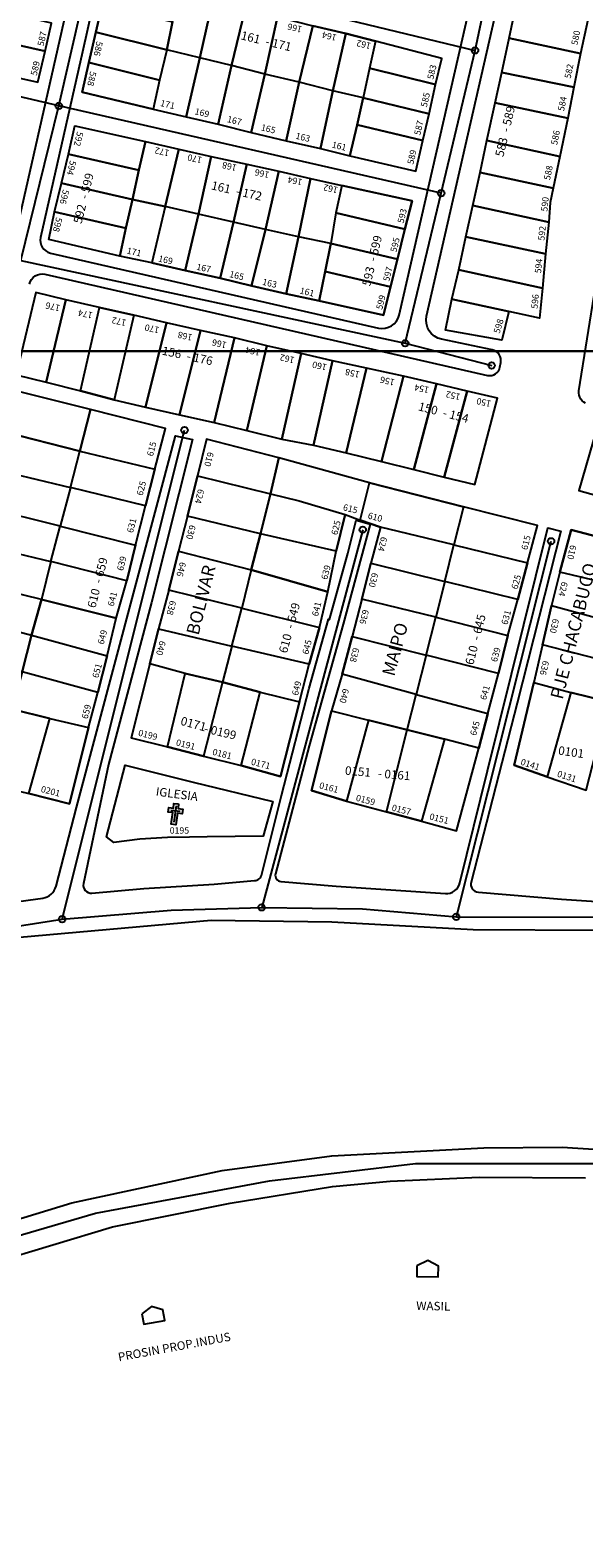
# Model space of a CAD drawing. Extents: x 334686 to 343600, y 6303400 to 6312334.
# Drawn here: x 338029 to 338159, y 6306123 to 6306475 of the extents above; entities that cross this region are included whole.
import ezdxf

# ---------------------------------------------------------------- set-up
doc = ezdxf.new("R2010")
doc.units = 0
doc.header["$MEASUREMENT"] = 0
doc.layers.get('0').update_dxf_attribs({"linetype": 'CONTINUOUS'})
for name, color, linetype in [('1010', 7, 'CONTINUOUS'), ('1400', 7, 'CONTINUOUS'), ('1500', 7, 'CONTINUOUS'), ('2000', 7, 'CONTINUOUS'), ('2510', 7, 'CONTINUOUS'), ('LIMITE_PREDIAL', 7, 'CONTINUOUS')]:
    doc.layers.add(name, color=color, linetype=linetype)

msp = doc.modelspace()

# ---------------------------------------------------------------- linework, layer by layer
at = {"color": 3}
for points in [[(337300, 6306400), (338200, 6306400), (338200, 6307000), (337300, 6307000), (337300, 6306400)], [(337300, 6305800), (338200, 6305800), (338200, 6306400), (337300, 6306400), (337300, 6305800)]]:
    msp.add_lwpolyline(points, dxfattribs=at)
at = {"color": 10}
for points in [[(338133.43, 6306470.31), (338141.59, 6306508.59)], [(338036.18, 6306457.32), (338044.11, 6306491.98)], [(338044.11, 6306491.98), (338133.43, 6306470.31)], [(338036.18, 6306457.32), (337941.24, 6306479.54)], [(338125.53, 6306436.93), (338133.43, 6306470.31)], [(338027.27, 6306421.17), (338036.18, 6306457.32)], [(338125.53, 6306436.93), (338036.18, 6306457.32)], [(338117.13, 6306401.85), (338125.53, 6306436.93)], [(338027.27, 6306421.17), (338117.13, 6306401.85)], [(338117.13, 6306401.85), (338137.32, 6306396.68)], [(338036.96, 6306267.28), (338065.53, 6306381.56)], [(338107.18, 6306358.3), (338083.57, 6306270.02)], [(338129.06, 6306267.81), (338151.19, 6306355.59)], [(338036.96, 6306267.28), (338062.46, 6306269.38), (338083.57, 6306270.02)], [(338083.57, 6306270.02), (338107.15, 6306269.71), (338129.06, 6306267.81)], [(337987.11, 6306259.3), (338016.44, 6306264.04), (338036.96, 6306267.28)], [(338129.06, 6306267.81), (338173.62, 6306267.77)], [(337929.39, 6306149.05), (337950.48, 6306161.47), (337982.58, 6306176.52), (338003.65, 6306186.55), (338044.78, 6306198.59), (338085.41, 6306206.12), (338119.52, 6306210.13), (338161.65, 6306210.13), (338337.54, 6306199.6), (338360.14, 6306198.18)]]:
    msp.add_lwpolyline(points, dxfattribs=at)
at = {"color": 1}
for points in [[(338064.17, 6306294.19), (338064.03, 6306293.11), (338065.12, 6306292.96), (338064.97, 6306291.88), (338063.89, 6306292.02), (338063.53, 6306289.3), (338062.44, 6306289.44), (338062.8, 6306292.16), (338061.71, 6306292.3), (338061.85, 6306293.39), (338062.94, 6306293.25), (338063.08, 6306294.34), (338064.17, 6306294.19)], [(338063.56, 6306293.72), (338063.06, 6306289.92)], [(338062.33, 6306292.78), (338064.5, 6306292.49)], [(338119.86, 6306186.26), (338119.81, 6306183.76), (338124.81, 6306183.67), (338124.86, 6306186.17), (338122.38, 6306187.47), (338119.86, 6306186.26)], [(338055.59, 6306175.06), (338056.05, 6306172.6), (338060.96, 6306173.51), (338060.51, 6306175.97), (338057.82, 6306176.74), (338055.59, 6306175.06)]]:
    msp.add_lwpolyline(points, dxfattribs=at)
at = {"layer": '1400', "color": 2}
for points in [[(338139.7, 6306402.55), (338126.5, 6306404.95), (338128, 6306412.15), (338129.6, 6306419.05), (338131.3, 6306426.75), (338132.9, 6306434.05), (338134.6, 6306441.75), (338136.2, 6306449.25), (338138.1, 6306458.05), (338139.7, 6306465.15), (338141.4, 6306473.15), (338143, 6306480.85), (338144.8, 6306488.75), (338146.5, 6306496.65), (338147.8, 6306502.55), (338149.8, 6306511.85), (338151.7, 6306520.35), (338153.3, 6306527.85), (338155, 6306535.65), (338156.7, 6306543.55), (338158.4, 6306551.25), (338160.1, 6306558.95)], [(338046.3, 6306480.95), (338044.8, 6306474.55), (338043.2, 6306467.45), (338041.6, 6306460.55), (338058.2, 6306456.55), (338065.9, 6306454.75), (338073.4, 6306453.05), (338081.1, 6306451.15)], [(337974.15, 6306475.9), (337982.35, 6306474), (337990.45, 6306472.2), (337997.95, 6306470.4), (338005.85, 6306468.6), (338013.85, 6306466.8), (338031.25, 6306462.9), (338032.95, 6306470.1), (338034.45, 6306476.7)], [(338159.8, 6306477.45), (338158.1, 6306469.55), (338156.5, 6306461.75), (338155.1, 6306454.45), (338153.2, 6306445.55), (338151.7, 6306438.15), (338151, 6306434.75), (338150.7, 6306430.15), (338149.9, 6306422.75), (338149.2, 6306414.75), (338148.5, 6306407.75), (338141.3, 6306409.25), (338139.7, 6306402.55)], [(338081.1, 6306451.15), (338089.3, 6306449.15), (338097.3, 6306447.35), (338104.2, 6306445.65), (338119.6, 6306442.05), (338121.2, 6306449.25), (338122.7, 6306455.45), (338124.2, 6306462.35), (338125.7, 6306468.45), (338110.2, 6306472.45), (338103.2, 6306474.25), (338095.5, 6306476.05)], [(338097, 6306411.75), (338089.3, 6306413.45), (338081.2, 6306415.25), (338073.9, 6306417.05), (338065.7, 6306418.85), (338057.9, 6306420.65), (338050.4, 6306422.25), (338033.8, 6306426.15), (338035.2, 6306432.55), (338036.8, 6306439.25), (338038.4, 6306446.05), (338039.9, 6306452.65), (338056.4, 6306449.05), (338064.2, 6306447.25), (338071.8, 6306445.55), (338080.1, 6306443.75), (338087.6, 6306442.05), (338095, 6306440.35), (338102.3, 6306438.75), (338118.7, 6306435.15), (338117, 6306428.55), (338115.3, 6306421.55), (338113.7, 6306415.05), (338112, 6306408.45), (338097, 6306411.75)], [(338092.8, 6306399.45), (338084.8, 6306401.25), (338077.2, 6306403.15), (338069.3, 6306404.85), (338061.3, 6306406.65), (338053.7, 6306408.45), (338045.7, 6306410.25), (338037.8, 6306412.05), (338030.8, 6306413.75), (338026.2, 6306394.45), (338033.2, 6306392.75), (338041.2, 6306390.75), (338049.1, 6306388.65), (338056.4, 6306386.95), (338064.4, 6306385.15), (338072.5, 6306383.35), (338080.1, 6306381.45), (338088.3, 6306379.45), (338095.7, 6306378.05), (338103.3, 6306376.25), (338111.6, 6306374.25), (338119.1, 6306372.35), (338126.2, 6306370.55), (338133.4, 6306368.85), (338138.7, 6306389.05), (338131.6, 6306390.65), (338124.4, 6306392.35), (338116.7, 6306394.15), (338108.1, 6306396.05), (338100.1, 6306397.75), (338092.8, 6306399.45)], [(338058.6, 6306372.45), (338061.1, 6306381.95), (338043.6, 6306386.35), (338026.1, 6306390.75)], [(338162.7, 6306384.65), (338157.7, 6306367.45), (338166.1, 6306365.15)], [(338088, 6306300.65), (338092.4, 6306318.05), (338094.7, 6306326.85), (338097.1, 6306335.45), (338099, 6306343.75), (338101, 6306353.25), (338103.1, 6306361.85), (338106.6, 6306360.55), (338111.3, 6306358.85), (338109.1, 6306350.45), (338107, 6306342.05), (338104.7, 6306333.35), (338102.4, 6306324.55), (338099.9, 6306315.95), (338095.2, 6306297.35), (338103.4, 6306294.85), (338112.7, 6306292.35), (338120.9, 6306290.15), (338129.1, 6306287.95), (338134.3, 6306307.25), (338136.4, 6306315.35), (338138.9, 6306324.65), (338141.1, 6306333.55), (338143.4, 6306341.95), (338145.7, 6306350.55), (338148, 6306359.25), (338130.7, 6306363.65), (338108.8, 6306369.25), (338087.6, 6306375.05), (338070.7, 6306379.45), (338068.6, 6306370.85), (338066.2, 6306361.45), (338064.1, 6306353.25), (338061.9, 6306344.15), (338059.5, 6306335.15), (338057.4, 6306326.95), (338053.1, 6306309.65), (338061.6, 6306307.55), (338070, 6306305.35), (338078.8, 6306303.15), (338088, 6306300.65)], [(338029.2, 6306296.65), (338038.7, 6306294.25), (338043.1, 6306312.05), (338045.3, 6306320.25), (338047.5, 6306328.85), (338049.6, 6306337.65), (338052.1, 6306346.35), (338054.1, 6306354.65), (338056.4, 6306363.85), (338058.6, 6306372.45)], [(338173.7, 6306353.55), (338155.9, 6306358.25), (338153.2, 6306348.35), (338151.3, 6306340.55), (338149.2, 6306331.35), (338147.2, 6306322.55), (338142.6, 6306303.25)], [(338067.6, 6306299.25), (338086.2, 6306294.75), (338083.9, 6306286.65), (338070.8, 6306286.55), (338066.7, 6306286.45), (338061.6, 6306286.35), (338055.1, 6306285.95), (338049, 6306285.15), (338047.3, 6306286.55), (338051.7, 6306303.25), (338067.6, 6306299.25)], [(338142.6, 6306303.25), (338150.3, 6306300.55), (338159.4, 6306297.45)]]:
    msp.add_lwpolyline(points, dxfattribs=at)
at = {"layer": '1500'}
for centre in [(338133.42, 6306470.31), (338036.17, 6306457.32), (338125.52, 6306436.93), (338117.12, 6306401.85), (338137.31, 6306396.68), (338065.52, 6306381.56), (338107.17, 6306358.3), (338151.18, 6306355.59), (338083.56, 6306270.02), (338036.95, 6306267.28), (338129.05, 6306267.81)]:
    msp.add_circle(centre, 0.759, dxfattribs=at)
at = {"layer": '2000', "color": 1}
for points in [[(338053.5, 6306522.55), (338041.7, 6306469.95), (338031.92, 6306426.57), (338031.85, 6306425.98), (338031.89, 6306425.39), (338032.05, 6306424.82), (338032.31, 6306424.29), (338032.68, 6306423.82), (338033.12, 6306423.43), (338033.64, 6306423.14), (338034.2, 6306422.95), (338110.89, 6306405.43), (338111.67, 6306405.33), (338112.46, 6306405.39), (338113.22, 6306405.59), (338113.92, 6306405.94), (338114.54, 6306406.43), (338115.06, 6306407.02), (338115.45, 6306407.7), (338115.7, 6306408.45), (338137.33, 6306503.02)], [(338040.95, 6306493), (338026.15, 6306427.6), (338025.95, 6306427.01), (338025.65, 6306426.47), (338025.24, 6306426), (338024.75, 6306425.62), (338024.19, 6306425.34), (338023.6, 6306425.18), (338022.98, 6306425.14), (338022.36, 6306425.21), (337939.51, 6306444.16), (337938.77, 6306444.4), (337938.1, 6306444.79), (337937.52, 6306445.3), (337937.04, 6306445.91), (337936.7, 6306446.61), (337936.5, 6306447.36), (337936.45, 6306448.13), (337936.55, 6306448.9), (337947.15, 6306494)], [(338029.3, 6306415.7), (338029.49, 6306416.26), (338029.78, 6306416.78), (338030.17, 6306417.23), (338030.64, 6306417.6), (338031.17, 6306417.86), (338031.74, 6306418.02), (338032.33, 6306418.06), (338032.92, 6306417.99), (338136.36, 6306394.36), (338136.84, 6306394.3), (338137.32, 6306394.33), (338137.79, 6306394.47), (338138.21, 6306394.69), (338138.59, 6306395), (338138.89, 6306395.37), (338139.12, 6306395.8), (338139.25, 6306396.26), (338139.45, 6306397.34), (338139.49, 6306397.83), (338139.44, 6306398.33), (338139.29, 6306398.8), (338139.06, 6306399.23), (338138.74, 6306399.62), (338138.36, 6306399.93), (338137.93, 6306400.17), (338137.45, 6306400.31), (338125.6, 6306402.8), (338124.75, 6306403.07), (338123.96, 6306403.5), (338123.28, 6306404.08), (338122.72, 6306404.79), (338122.32, 6306405.58), (338122.08, 6306406.45), (338122.01, 6306407.34), (338122.12, 6306408.23), (338138.7, 6306480.8)], [(338159.26, 6306387.86), (338158.83, 6306388.1), (338158.44, 6306388.42), (338158.12, 6306388.81), (338157.88, 6306389.25), (338157.73, 6306389.72), (338157.66, 6306390.22), (338157.7, 6306390.72), (338161.6, 6306415.08)], [(338011.9, 6306269.35), (338032.42, 6306272.21), (338032.96, 6306272.32), (338033.48, 6306272.51), (338033.96, 6306272.78), (338034.4, 6306273.12), (338034.78, 6306273.51), (338035.1, 6306273.96), (338035.35, 6306274.45), (338035.53, 6306274.97), (338040.3, 6306293.35), (338053.9, 6306344.55), (338063.4, 6306380.25), (338067.4, 6306379.35), (338057.8, 6306341.25), (338047.8, 6306303.45), (338041.92, 6306275.6), (338041.88, 6306275.17), (338041.94, 6306274.74), (338042.1, 6306274.34), (338042.34, 6306273.99), (338042.66, 6306273.7), (338043.04, 6306273.5), (338043.46, 6306273.38), (338043.89, 6306273.37), (338056, 6306274.45), (338072.5, 6306275.45), (338081.87, 6306276.27), (338082.17, 6306276.32), (338082.45, 6306276.41), (338082.72, 6306276.55), (338082.97, 6306276.73), (338083.18, 6306276.95), (338083.36, 6306277.19), (338083.5, 6306277.46), (338083.6, 6306277.75), (338088.2, 6306296.15), (338094.7, 6306321.25), (338099.2, 6306337.35), (338099.21, 6306337.33), (338099.23, 6306337.31), (338099.25, 6306337.3), (338099.28, 6306337.29), (338099.3, 6306337.28), (338099.33, 6306337.28), (338099.35, 6306337.29), (338099.38, 6306337.3), (338103.7, 6306352.75), (338105.64, 6306360.51), (338108.9, 6306359.55), (338102.6, 6306336.25), (338094.7, 6306307.75), (338088.8, 6306285.55), (338086.8, 6306277.85), (338086.76, 6306277.55), (338086.78, 6306277.24), (338086.87, 6306276.94), (338087.01, 6306276.68), (338087.22, 6306276.44), (338087.47, 6306276.26), (338087.75, 6306276.14), (338088.05, 6306276.08), (338101, 6306274.95), (338126.5, 6306273.25), (338127.07, 6306273.26), (338127.63, 6306273.37), (338128.16, 6306273.58), (338128.65, 6306273.88), (338129.08, 6306274.25), (338129.44, 6306274.7), (338129.71, 6306275.2), (338129.9, 6306275.74), (338136.3, 6306301.95), (338150.4, 6306358.75), (338153.5, 6306357.95), (338143.3, 6306317.75), (338132.5, 6306275.94), (338132.44, 6306275.53), (338132.47, 6306275.12), (338132.59, 6306274.72), (338132.79, 6306274.35), (338133.07, 6306274.04), (338133.41, 6306273.8), (338133.79, 6306273.63), (338134.2, 6306273.55), (338153.6, 6306271.95)], [(338153.6, 6306271.95), (338171.1, 6306270.75)], [(338161.9, 6306264.65), (338133, 6306264.75), (338100, 6306266.55), (338071.8, 6306266.95), (338027.1, 6306262.95)], [(338008.3, 6306191.55), (338039.2, 6306200.95), (338074.3, 6306208.55), (338099.96, 6306211.95), (338135.5, 6306213.85), (338153.8, 6306213.95), (338191.8, 6306211.55)], [(337992.89, 6306178.52), (338048.7, 6306195.4), (338076.2, 6306200.9), (338100.1, 6306204.8), (338113.6, 6306206), (338134.4, 6306207), (338159.2, 6306206.8)]]:
    msp.add_lwpolyline(points, dxfattribs=at)
at = {"layer": 'LIMITE_PREDIAL', "color": 4}
for points in [[(338064.3, 6306483.75), (338072.1, 6306481.75), (338069.1, 6306468.55), (338061.4, 6306470.45), (338062.7, 6306476.95), (338064.3, 6306483.75)], [(338032.95, 6306470.1), (338034.45, 6306476.7), (338017.15, 6306480.7), (338015.65, 6306474), (338032.95, 6306470.1)], [(338044.8, 6306474.55), (338046.3, 6306480.95), (338062.7, 6306476.95), (338061.4, 6306470.45), (338044.8, 6306474.55)], [(338072.1, 6306481.75), (338079.7, 6306479.95), (338076.5, 6306466.75), (338069.1, 6306468.55), (338072.1, 6306481.75)], [(338141.4, 6306473.15), (338143, 6306480.85), (338159.8, 6306477.45), (338158.1, 6306469.55), (338141.4, 6306473.15)], [(338079.7, 6306479.95), (338087.3, 6306478.15), (338084.3, 6306464.75), (338076.5, 6306466.75), (338079.7, 6306479.95)], [(338087.3, 6306478.15), (338095.5, 6306476.05), (338092.3, 6306462.85), (338084.3, 6306464.75), (338087.3, 6306478.15)], [(338013.85, 6306466.8), (338031.25, 6306462.9), (338032.95, 6306470.1), (338015.65, 6306474), (338013.85, 6306466.8)], [(338043.2, 6306467.45), (338044.8, 6306474.55), (338061.4, 6306470.45), (338059.7, 6306463.35), (338043.2, 6306467.45)], [(338095.5, 6306476.05), (338103.2, 6306474.25), (338100.2, 6306460.85), (338092.3, 6306462.85), (338095.5, 6306476.05)], [(338103.2, 6306474.25), (338110.2, 6306472.45), (338108.8, 6306466.15), (338107.3, 6306459.25), (338100.2, 6306460.85), (338103.2, 6306474.25)], [(338139.7, 6306465.15), (338141.4, 6306473.15), (338158.1, 6306469.55), (338156.5, 6306461.75), (338139.7, 6306465.15)], [(338058.2, 6306456.55), (338065.9, 6306454.75), (338069.1, 6306468.55), (338061.4, 6306470.45), (338059.7, 6306463.35), (338058.2, 6306456.55)], [(338124.2, 6306462.35), (338125.7, 6306468.45), (338110.2, 6306472.45), (338108.8, 6306466.15), (338124.2, 6306462.35)], [(338041.6, 6306460.55), (338043.2, 6306467.45), (338059.7, 6306463.35), (338058.2, 6306456.55), (338041.6, 6306460.55)], [(338065.9, 6306454.75), (338073.4, 6306453.05), (338076.5, 6306466.75), (338069.1, 6306468.55), (338065.9, 6306454.75)], [(338073.4, 6306453.05), (338081.1, 6306451.15), (338084.3, 6306464.75), (338076.5, 6306466.75), (338073.4, 6306453.05)], [(338122.7, 6306455.45), (338124.2, 6306462.35), (338108.8, 6306466.15), (338107.3, 6306459.25), (338122.7, 6306455.45)], [(338081.1, 6306451.15), (338089.3, 6306449.15), (338092.3, 6306462.85), (338084.3, 6306464.75), (338081.1, 6306451.15)], [(338089.3, 6306449.15), (338097.3, 6306447.35), (338100.2, 6306460.85), (338092.3, 6306462.85), (338089.3, 6306449.15)], [(338138.1, 6306458.05), (338139.7, 6306465.15), (338156.5, 6306461.75), (338155.1, 6306454.45), (338138.1, 6306458.05)], [(338097.3, 6306447.35), (338104.2, 6306445.65), (338105.9, 6306452.95), (338107.3, 6306459.25), (338100.2, 6306460.85), (338097.3, 6306447.35)], [(338121.2, 6306449.25), (338122.7, 6306455.45), (338107.3, 6306459.25), (338105.9, 6306452.95), (338121.2, 6306449.25)], [(338136.2, 6306449.25), (338138.1, 6306458.05), (338155.1, 6306454.45), (338153.2, 6306445.55), (338136.2, 6306449.25)], [(338038.4, 6306446.05), (338039.9, 6306452.65), (338056.4, 6306449.05), (338054.9, 6306442.35), (338038.4, 6306446.05)], [(338104.2, 6306445.65), (338119.6, 6306442.05), (338121.2, 6306449.25), (338105.9, 6306452.95), (338104.2, 6306445.65)], [(338056.4, 6306449.05), (338064.2, 6306447.25), (338061, 6306433.85), (338053.4, 6306435.45), (338054.9, 6306442.35), (338056.4, 6306449.05)], [(338134.6, 6306441.75), (338136.2, 6306449.25), (338153.2, 6306445.55), (338151.7, 6306438.15), (338134.6, 6306441.75)], [(338036.8, 6306439.25), (338038.4, 6306446.05), (338054.9, 6306442.35), (338053.4, 6306435.45), (338036.8, 6306439.25)], [(338064.2, 6306447.25), (338071.8, 6306445.55), (338068.8, 6306432.05), (338061, 6306433.85), (338064.2, 6306447.25)], [(338071.8, 6306445.55), (338080.1, 6306443.75), (338077, 6306430.15), (338068.8, 6306432.05), (338071.8, 6306445.55)], [(338080.1, 6306443.75), (338087.6, 6306442.05), (338084.5, 6306428.45), (338077, 6306430.15), (338080.1, 6306443.75)], [(338087.6, 6306442.05), (338095, 6306440.35), (338092.2, 6306426.75), (338084.5, 6306428.45), (338087.6, 6306442.05)], [(338132.9, 6306434.05), (338134.6, 6306441.75), (338151.7, 6306438.15), (338151, 6306434.75), (338150.7, 6306430.15), (338132.9, 6306434.05)], [(338035.2, 6306432.55), (338036.8, 6306439.25), (338053.4, 6306435.45), (338051.8, 6306428.75), (338035.2, 6306432.55)], [(338095, 6306440.35), (338102.3, 6306438.75), (338100.9, 6306432.35), (338099.7, 6306425.15), (338092.2, 6306426.75), (338095, 6306440.35)], [(338117, 6306428.55), (338118.7, 6306435.15), (338102.3, 6306438.75), (338100.9, 6306432.35), (338117, 6306428.55)], [(338050.4, 6306422.25), (338051.8, 6306428.75), (338053.4, 6306435.45), (338061, 6306433.85), (338057.9, 6306420.65), (338050.4, 6306422.25)], [(338050.4, 6306422.25), (338033.8, 6306426.15), (338035.2, 6306432.55), (338051.8, 6306428.75), (338050.4, 6306422.25)], [(338057.9, 6306420.65), (338065.7, 6306418.85), (338068.8, 6306432.05), (338061, 6306433.85), (338057.9, 6306420.65)], [(338065.7, 6306418.85), (338073.9, 6306417.05), (338077, 6306430.15), (338068.8, 6306432.05), (338065.7, 6306418.85)], [(338115.3, 6306421.55), (338117, 6306428.55), (338100.9, 6306432.35), (338099.7, 6306425.15), (338115.3, 6306421.55)], [(338131.3, 6306426.75), (338132.9, 6306434.05), (338150.7, 6306430.15), (338149.9, 6306422.75), (338131.3, 6306426.75)], [(338073.9, 6306417.05), (338081.2, 6306415.25), (338084.5, 6306428.45), (338077, 6306430.15), (338073.9, 6306417.05)], [(338081.2, 6306415.25), (338089.3, 6306413.45), (338092.2, 6306426.75), (338084.5, 6306428.45), (338081.2, 6306415.25)], [(338089.3, 6306413.45), (338097, 6306411.75), (338098.4, 6306418.65), (338099.7, 6306425.15), (338092.2, 6306426.75), (338089.3, 6306413.45)], [(338113.7, 6306415.05), (338115.3, 6306421.55), (338099.7, 6306425.15), (338098.4, 6306418.65), (338113.7, 6306415.05)], [(338129.6, 6306419.05), (338131.3, 6306426.75), (338149.9, 6306422.75), (338149.2, 6306414.75), (338129.6, 6306419.05)], [(338097, 6306411.75), (338112, 6306408.45), (338113.7, 6306415.05), (338098.4, 6306418.65), (338097, 6306411.75)], [(338128, 6306412.15), (338129.6, 6306419.05), (338149.2, 6306414.75), (338148.5, 6306407.75), (338141.3, 6306409.25), (338128, 6306412.15)], [(338037.8, 6306412.05), (338030.8, 6306413.75), (338026.2, 6306394.45), (338033.2, 6306392.75), (338037.8, 6306412.05)], [(338045.7, 6306410.25), (338037.8, 6306412.05), (338033.2, 6306392.75), (338041.2, 6306390.75), (338045.7, 6306410.25)], [(338049.1, 6306388.65), (338041.2, 6306390.75), (338045.7, 6306410.25), (338053.7, 6306408.45), (338049.1, 6306388.65)], [(338126.5, 6306404.95), (338128, 6306412.15), (338141.3, 6306409.25), (338139.7, 6306402.55), (338126.5, 6306404.95)], [(338061.3, 6306406.65), (338053.7, 6306408.45), (338049.1, 6306388.65), (338056.4, 6306386.95), (338061.3, 6306406.65)], [(338069.3, 6306404.85), (338061.3, 6306406.65), (338056.4, 6306386.95), (338064.4, 6306385.15), (338069.3, 6306404.85)], [(338077.2, 6306403.15), (338069.3, 6306404.85), (338064.4, 6306385.15), (338072.5, 6306383.35), (338077.2, 6306403.15)], [(338084.8, 6306401.25), (338077.2, 6306403.15), (338072.5, 6306383.35), (338080.1, 6306381.45), (338084.8, 6306401.25)], [(338092.8, 6306399.45), (338084.8, 6306401.25), (338080.1, 6306381.45), (338088.3, 6306379.45), (338092.8, 6306399.45)], [(338100.1, 6306397.75), (338092.8, 6306399.45), (338088.3, 6306379.45), (338095.7, 6306378.05), (338100.1, 6306397.75)], [(338108.1, 6306396.05), (338100.1, 6306397.75), (338095.7, 6306378.05), (338103.3, 6306376.25), (338108.1, 6306396.05)], [(338116.7, 6306394.15), (338108.1, 6306396.05), (338103.3, 6306376.25), (338111.6, 6306374.25), (338116.7, 6306394.15)], [(338124.4, 6306392.35), (338116.7, 6306394.15), (338111.6, 6306374.25), (338119.1, 6306372.35), (338124.4, 6306392.35)], [(338131.6, 6306390.65), (338124.4, 6306392.35), (338119.1, 6306372.35), (338126.2, 6306370.55), (338131.6, 6306390.65)], [(338026.1, 6306390.75), (338023.4, 6306381.15), (338041.1, 6306376.65), (338043.6, 6306386.35), (338026.1, 6306390.75)], [(338138.7, 6306389.05), (338131.6, 6306390.65), (338126.2, 6306370.55), (338133.4, 6306368.85), (338138.7, 6306389.05)], [(338043.6, 6306386.35), (338041.1, 6306376.65), (338058.6, 6306372.45), (338061.1, 6306381.95), (338043.6, 6306386.35)], [(338169.6, 6306382.95), (338162.7, 6306384.65), (338157.7, 6306367.45), (338166.1, 6306365.15), (338169.6, 6306382.95)], [(338023.4, 6306381.15), (338021.3, 6306372.35), (338038.9, 6306368.15), (338041.1, 6306376.65), (338023.4, 6306381.15)], [(338070.7, 6306379.45), (338068.6, 6306370.85), (338085.6, 6306366.65), (338087.6, 6306375.05), (338070.7, 6306379.45)], [(338058.6, 6306372.45), (338056.4, 6306363.85), (338038.9, 6306368.15), (338041.1, 6306376.65), (338058.6, 6306372.45)], [(338108.8, 6306369.25), (338087.6, 6306375.05), (338085.6, 6306366.65), (338092.3, 6306365.05), (338103.1, 6306361.85), (338106.6, 6306360.55), (338108.8, 6306369.25)], [(338038.9, 6306368.15), (338036.5, 6306359.15), (338018.9, 6306363.45), (338021.3, 6306372.35), (338038.9, 6306368.15)], [(338038.9, 6306368.15), (338036.5, 6306359.15), (338054.1, 6306354.65), (338056.4, 6306363.85), (338038.9, 6306368.15)], [(338085.6, 6306366.65), (338083.3, 6306357.35), (338066.2, 6306361.45), (338068.6, 6306370.85), (338085.6, 6306366.65)], [(338130.7, 6306363.65), (338128.5, 6306354.75), (338111.3, 6306358.85), (338106.6, 6306360.55), (338108.8, 6306369.25), (338130.7, 6306363.65)], [(338085.6, 6306366.65), (338092.3, 6306365.05), (338103.1, 6306361.85), (338101, 6306353.25), (338083.3, 6306357.35), (338085.6, 6306366.65)], [(338018.9, 6306363.45), (338016.7, 6306355.05), (338034.3, 6306350.85), (338036.5, 6306359.15), (338018.9, 6306363.45)], [(338066.2, 6306361.45), (338064.1, 6306353.25), (338081.1, 6306348.95), (338083.3, 6306357.35), (338066.2, 6306361.45)], [(338130.7, 6306363.65), (338128.5, 6306354.75), (338145.7, 6306350.55), (338148, 6306359.25), (338130.7, 6306363.65)], [(338054.1, 6306354.65), (338052.1, 6306346.35), (338034.3, 6306350.85), (338036.5, 6306359.15), (338054.1, 6306354.65)], [(338083.3, 6306357.35), (338081.1, 6306348.95), (338099, 6306343.75), (338101, 6306353.25), (338083.3, 6306357.35)], [(338111.3, 6306358.85), (338109.1, 6306350.45), (338126.4, 6306346.15), (338128.5, 6306354.75), (338111.3, 6306358.85)], [(338173.7, 6306353.55), (338171.3, 6306344.05), (338153.2, 6306348.35), (338155.9, 6306358.25), (338173.7, 6306353.55)], [(338034.3, 6306350.85), (338032.1, 6306341.95), (338014.6, 6306346.25), (338016.7, 6306355.05), (338034.3, 6306350.85)], [(338145.7, 6306350.55), (338143.4, 6306341.95), (338126.4, 6306346.15), (338128.5, 6306354.75), (338145.7, 6306350.55)], [(338034.3, 6306350.85), (338032.1, 6306341.95), (338049.6, 6306337.65), (338052.1, 6306346.35), (338034.3, 6306350.85)], [(338081.1, 6306348.95), (338078.9, 6306339.95), (338061.9, 6306344.15), (338064.1, 6306353.25), (338081.1, 6306348.95)], [(338126.4, 6306346.15), (338124.3, 6306337.85), (338107, 6306342.05), (338109.1, 6306350.45), (338126.4, 6306346.15)], [(338014.6, 6306346.25), (338012.5, 6306338.25), (338029.8, 6306333.65), (338032.1, 6306341.95), (338014.6, 6306346.25)], [(338081.1, 6306348.95), (338078.9, 6306339.95), (338097.1, 6306335.45), (338099, 6306343.75), (338081.1, 6306348.95)], [(338153.2, 6306348.35), (338151.3, 6306340.55), (338169.3, 6306335.65), (338171.3, 6306344.05), (338153.2, 6306348.35)], [(338061.9, 6306344.15), (338059.5, 6306335.15), (338076.6, 6306331.05), (338078.9, 6306339.95), (338061.9, 6306344.15)], [(338126.4, 6306346.15), (338124.3, 6306337.85), (338141.1, 6306333.55), (338143.4, 6306341.95), (338126.4, 6306346.15)], [(338032.1, 6306341.95), (338029.8, 6306333.65), (338047.5, 6306328.85), (338049.6, 6306337.65), (338032.1, 6306341.95)], [(338097.1, 6306335.45), (338094.7, 6306326.85), (338076.6, 6306331.05), (338078.9, 6306339.95), (338097.1, 6306335.45)], [(338107, 6306342.05), (338104.7, 6306333.35), (338122, 6306328.95), (338124.3, 6306337.85), (338107, 6306342.05)], [(338169.3, 6306335.65), (338167, 6306326.75), (338149.2, 6306331.35), (338151.3, 6306340.55), (338169.3, 6306335.65)], [(338029.8, 6306333.65), (338027.6, 6306325.05), (338010.3, 6306329.45), (338012.5, 6306338.25), (338029.8, 6306333.65)], [(338141.1, 6306333.55), (338138.9, 6306324.65), (338122, 6306328.95), (338124.3, 6306337.85), (338141.1, 6306333.55)], [(338047.5, 6306328.85), (338045.3, 6306320.25), (338027.6, 6306325.05), (338029.8, 6306333.65), (338047.5, 6306328.85)], [(338076.6, 6306331.05), (338074.4, 6306322.65), (338065.7, 6306324.65), (338057.4, 6306326.95), (338059.5, 6306335.15), (338076.6, 6306331.05)], [(338122, 6306328.95), (338119.7, 6306319.75), (338102.4, 6306324.55), (338104.7, 6306333.35), (338122, 6306328.95)], [(338076.6, 6306331.05), (338074.4, 6306322.65), (338083.2, 6306320.35), (338092.4, 6306318.05), (338094.7, 6306326.85), (338076.6, 6306331.05)], [(338122, 6306328.95), (338119.7, 6306319.75), (338136.4, 6306315.35), (338138.9, 6306324.65), (338122, 6306328.95)], [(338149.2, 6306331.35), (338147.2, 6306322.55), (338155.8, 6306320.25), (338164.7, 6306318.05), (338167, 6306326.75), (338149.2, 6306331.35)], [(338065.7, 6306324.65), (338057.4, 6306326.95), (338053.1, 6306309.65), (338061.6, 6306307.55), (338065.7, 6306324.65)], [(338027.6, 6306325.05), (338025.3, 6306316.35), (338034.1, 6306314.15), (338043.1, 6306312.05), (338045.3, 6306320.25), (338027.6, 6306325.05)], [(338065.7, 6306324.65), (338074.4, 6306322.65), (338070, 6306305.35), (338061.6, 6306307.55), (338065.7, 6306324.65)], [(338083.2, 6306320.35), (338074.4, 6306322.65), (338070, 6306305.35), (338078.8, 6306303.15), (338083.2, 6306320.35)], [(338102.4, 6306324.55), (338099.9, 6306315.95), (338108.5, 6306313.75), (338117.6, 6306311.55), (338119.7, 6306319.75), (338102.4, 6306324.55)], [(338147.2, 6306322.55), (338155.8, 6306320.25), (338150.3, 6306300.55), (338142.6, 6306303.25), (338147.2, 6306322.55)], [(338083.2, 6306320.35), (338092.4, 6306318.05), (338088, 6306300.65), (338078.8, 6306303.15), (338083.2, 6306320.35)], [(338136.4, 6306315.35), (338134.3, 6306307.25), (338126.3, 6306309.35), (338117.6, 6306311.55), (338119.7, 6306319.75), (338136.4, 6306315.35)], [(338164.7, 6306318.05), (338155.8, 6306320.25), (338150.3, 6306300.55), (338159.4, 6306297.45), (338164.7, 6306318.05)], [(338034.1, 6306314.15), (338025.3, 6306316.35), (338020.7, 6306298.65), (338029.2, 6306296.65), (338034.1, 6306314.15)], [(338099.9, 6306315.95), (338108.5, 6306313.75), (338103.4, 6306294.85), (338095.2, 6306297.35), (338099.9, 6306315.95)], [(338034.1, 6306314.15), (338043.1, 6306312.05), (338038.7, 6306294.25), (338029.2, 6306296.65), (338034.1, 6306314.15)], [(338117.6, 6306311.55), (338108.5, 6306313.75), (338103.4, 6306294.85), (338112.7, 6306292.35), (338117.6, 6306311.55)], [(338117.6, 6306311.55), (338126.3, 6306309.35), (338120.9, 6306290.15), (338112.7, 6306292.35), (338117.6, 6306311.55)], [(338134.3, 6306307.25), (338126.3, 6306309.35), (338120.9, 6306290.15), (338129.1, 6306287.95), (338134.3, 6306307.25)], [(338086.2, 6306294.75), (338083.9, 6306286.65), (338070.8, 6306286.55), (338066.7, 6306286.45), (338061.6, 6306286.35), (338055.1, 6306285.95), (338049, 6306285.15), (338047.3, 6306286.55), (338051.7, 6306303.25), (338067.6, 6306299.25), (338086.2, 6306294.75)]]:
    msp.add_lwpolyline(points, dxfattribs=at)

# ---------------------------------------------------------------- texts
at = {"color": 10}
for s, rotation, p in [('BOLIVAR', 75.9742, (338068.82, 6306333.46)), ('PJE CHACABUCO', 75.8596, (338153.88, 6306318.46)), ('MAIPO', 75.0002, (338114.55, 6306323.87))]:
    msp.add_text(s, height=3, rotation=rotation, dxfattribs=at).set_placement(p)
at = {"color": 1}
for s, rotation, p in [('IGLESIA', 352.5409, (338058.75, 6306296.16)), ('WASIL', 358.9581, (338119.67, 6306175.93)), ('PROSIN PROP.INDUS', 10.4851, (338050.21, 6306163.91))]:
    msp.add_text(s, height=2, rotation=rotation, dxfattribs=at).set_placement(p)
at = {"layer": '1010', "color": 10}
for s, rotation, p in [('161', 346.353, (338078.56, 6306472.92)), (' - 171', 346.353, (338083.72, 6306471.67)), (' - 589', 76.6618, (338141.26, 6306450.48)), ('583', 76.6618, (338140.03, 6306445.31)), (' - 599', 76.1461, (338042.75, 6306434.83)), ('161', 347.1551, (338071.65, 6306437.85)), (' - 172', 347.1551, (338076.82, 6306436.67)), ('592', 76.1461, (338041.48, 6306429.67)), (' - 599', 76.5472, (338110.17, 6306420.27)), ('593', 76.5472, (338108.94, 6306415.1)), ('156', 347.8427, (338060.14, 6306399.23)), (' - 176', 347.8427, (338065.33, 6306398.11)), ('150', 345.6654, (338120.01, 6306386.21)), (' - 154', 345.6654, (338125.15, 6306384.89)), (' - 659', 75.9742, (338046, 6306345)), ('610', 75.9742, (338044.72, 6306339.85)), (' - 649', 75.0002, (338090.84, 6306334.41)), (' - 645', 75.8596, (338134.32, 6306331.7)), ('610', 75.0002, (338089.47, 6306329.28)), ('610', 75.8596, (338133.02, 6306326.55)), ('0171', 344.6914, (338064.46, 6306312.73)), (' - 0199', 346.6968, (338069.37, 6306311.09)), ('0101', 351.9107, (338152.75, 6306305.76)), ('0151', 355.0619, (338102.97, 6306301.05)), (' - 0161', 355.0619, (338110.02, 6306300.44))]:
    msp.add_text(s, height=2, rotation=rotation, dxfattribs=at).set_placement(p)
at = {"layer": '2510', "color": 4}
for s, rotation, p in [('166', 166.5015, (338093.13, 6306475.88)), ('587', 77.0628, (338032.59, 6306471.21)), ('164', 166.5015, (338101.2, 6306473.95)), ('580', 78.4952, (338157.35, 6306471.45)), ('586', 258.0029, (338045, 6306472.52)), ('162', 166.5015, (338109.24, 6306472.01)), ('589', 77.0628, (338031.01, 6306464.31)), ('583', 76.7763, (338123.68, 6306463.44)), ('582', 78.4952, (338155.76, 6306463.63)), ('588', 258.0029, (338043.51, 6306465.49)), ('585', 76.7763, (338122.15, 6306456.94)), ('584', 78.4952, (338154.21, 6306456.02)), ('171', 346.353, (338059.77, 6306457.35)), ('169', 346.353, (338067.81, 6306455.4)), ('167', 346.353, (338075.38, 6306453.57)), ('165', 346.353, (338083.29, 6306451.65)), ('587', 76.7763, (338120.61, 6306450.38)), ('592', 256.284, (338040.46, 6306451.44)), ('163', 346.353, (338091.38, 6306449.69)), ('161', 346.353, (338099.85, 6306447.63)), ('586', 78.4952, (338152.6, 6306448.12)), ('172', 167.5329, (338062.1, 6306446.98)), ('170', 167.5329, (338069.75, 6306445.35)), ('589', 76.7763, (338119.01, 6306443.57)), ('594', 256.284, (338038.81, 6306444.68)), ('168', 167.5329, (338077.86, 6306443.56)), ('166', 167.5329, (338085.47, 6306441.88)), ('588', 78.4952, (338150.93, 6306439.9)), ('164', 167.5329, (338093.18, 6306440.18)), ('162', 167.5329, (338101.5, 6306438.34)), ('596', 256.284, (338037.15, 6306437.89)), ('590', 84.1675, (338150.32, 6306432.6)), ('598', 256.284, (338035.56, 6306431.41)), ('593', 76.1461, (338116.71, 6306429.81)), ('592', 84.1675, (338149.63, 6306425.8)), ('171', 347.9, (338051.95, 6306422.83)), ('595', 76.1461, (338115.05, 6306423.05)), ('169', 347.9, (338059.31, 6306420.98)), ('167', 347.9, (338068.22, 6306419.07)), ('594', 84.1675, (338148.85, 6306418.15)), ('165', 346.8686, (338075.91, 6306417.35)), ('163', 346.8686, (338083.61, 6306415.55)), ('597', 76.1461, (338113.36, 6306416.22)), ('161', 346.8686, (338092.35, 6306413.51)), ('596', 84.1675, (338148.01, 6306409.87)), ('176', 167.4756, (338036.59, 6306410.75)), ('174', 167.4756, (338044.2, 6306409.06)), ('599', 76.1461, (338111.73, 6306409.63)), ('172', 167.4756, (338052.05, 6306407.32)), ('170', 167.4756, (338059.76, 6306405.61)), ('598', 73.2813, (338139.16, 6306404.03)), ('168', 167.4756, (338067.49, 6306403.89)), ('166', 167.4756, (338075.49, 6306402.11)), ('164', 167.4756, (338083.34, 6306400.37)), ('162', 167.4756, (338091.35, 6306398.6)), ('160', 167.4756, (338098.91, 6306396.92)), ('158', 167.4756, (338106.6, 6306395.21)), ('156', 167.4756, (338114.76, 6306393.4)), ('154', 167.4756, (338122.79, 6306391.62)), ('152', 167.4756, (338130.12, 6306390)), ('150', 167.4756, (338137.3, 6306388.4)), ('615', 75.3439, (338058.16, 6306375.34)), ('610', 255.4819, (338070.98, 6306376.57)), ('625', 75.3439, (338055.75, 6306366.14)), ('624', 255.4819, (338068.74, 6306367.92)), ('615', 345.7227, (338102.46, 6306362.88)), ('631', 75.3439, (338053.48, 6306357.43)), ('625', 75.8596, (338101.24, 6306356.92)), ('610', 345.7227, (338108.25, 6306360.93)), ('630', 255.4819, (338066.74, 6306359.54)), ('615', 76.3753, (338145.66, 6306353.45)), ('624', 255.8257, (338111.5, 6306356.75)), ('610', 256.6851, (338155.71, 6306354.84)), ('639', 75.3439, (338051.16, 6306348.56)), ('646', 255.4819, (338064.49, 6306350.86)), ('639', 75.8596, (338098.89, 6306346.5)), ('630', 255.8257, (338109.38, 6306348.36)), ('625', 74.2553, (338143.31, 6306344.24)), ('641', 75.3439, (338048.98, 6306340.26)), ('624', 256.6851, (338153.67, 6306346.24)), ('638', 255.4819, (338062.17, 6306341.86)), ('641', 75.8596, (338096.72, 6306337.92)), ('636', 255.8257, (338107.21, 6306339.75)), ('631', 74.2553, (338140.97, 6306335.95)), ('630', 256.6851, (338151.63, 6306337.62)), ('649', 75.3439, (338046.65, 6306331.36)), ('640', 255.4819, (338059.73, 6306332.45)), ('645', 75.8596, (338094.48, 6306329.02)), ('638', 255.8257, (338104.96, 6306330.84)), ('639', 74.2553, (338138.52, 6306327.25)), ('651', 75.3439, (338045.41, 6306323.51)), ('636', 256.6851, (338149.3, 6306327.81)), ('649', 75.8596, (338092.05, 6306319.41)), ('641', 74.2553, (338136.01, 6306318.38)), ('640', 255.8257, (338102.55, 6306321.29)), ('659', 75.3439, (338042.91, 6306313.94)), ('0199', 345.6081, (338054.61, 6306310.18)), ('645', 74.2553, (338133.66, 6306310.04)), ('0191', 345.6081, (338063.43, 6306307.91)), ('0181', 345.6081, (338071.95, 6306305.72)), ('0171', 345.6081, (338080.97, 6306303.41)), ('0141', 341.8839, (338143.94, 6306303.41)), ('0131', 341.8839, (338152.48, 6306300.62)), ('0201', 345.379, (338031.86, 6306297.02)), ('0161', 345.6081, (338096.9, 6306297.87)), ('0159', 345.6081, (338105.47, 6306294.96)), ('0157', 345.6081, (338113.85, 6306292.67)), ('0151', 345.6081, (338122.65, 6306290.62))]:
    msp.add_text(s, height=1.5, rotation=rotation, dxfattribs=at).set_placement(p)
msp.add_text('0195', height=1.5, dxfattribs=at).set_placement((338062.08, 6306287.26))

doc.saveas('drawing.dxf')
